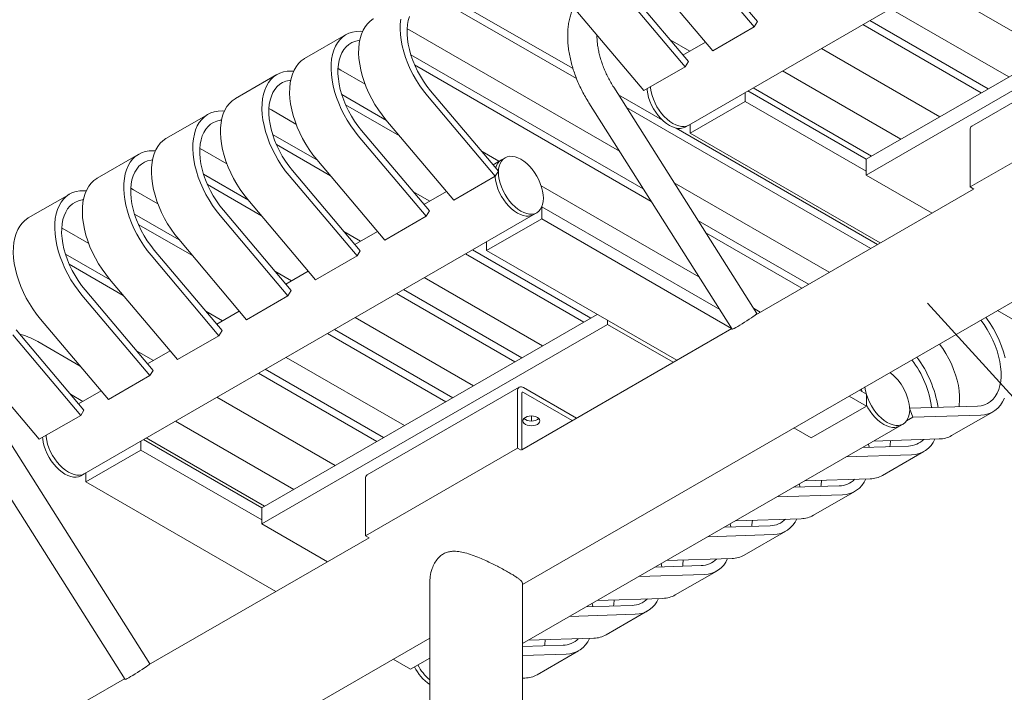
# Model space of a CAD drawing. Units: inches. Extents: x 0.1 to 8.5, y 0.3 to 10.8.
# Drawn here: x 4.6 to 5.9, y 5.1 to 5.9 of the extents above; entities that cross this region are included whole.
import ezdxf

# ---------------------------------------------------------------- set-up
doc = ezdxf.new("R2010")
doc.units = ezdxf.units.IN
doc.header["$MEASUREMENT"] = 0
doc.dimstyles.new('SLDDIMSTYLE2', dxfattribs={"dimtxt": 0.18, "dimasz": 0.098425, "dimexe": 0, "dimexo": 0.0625, "dimgap": 0, "dimtad": 0, "dimtih": 1, "dimtoh": 1, "dimdec": 0, "dimrnd": 1e-09, "dimzin": 0, "dimdsep": 46, "dimlunit": 5, "dimtxsty": 'Standard', "dimblk1": 'NONE', "dimblk2": 'NONE', "dimsah": 1, "dimcen": 0.09, "dimadec": 0, "dimazin": 0, "dimtfac": 0.098425, "dimtdec": 0, "dimtofl": 0, "dimtmove": 0, "dimatfit": 3, "dimldrblk": 'NONE', "dimfxl": 0, "dimfrac": 2, "dimtolj": 1, "dimtzin": 0, "dimarcsym": 0})

# ---------------------------------------------------------------- blocks, each defined once
blk = doc.blocks.new('_NONE')

msp = doc.modelspace()

# ---------------------------------------------------------------- linework, layer by layer
at = {"color": 7, "linetype": 'Continuous', "lineweight": 0}
for p, q in [((5.27108184, 5.222952), (7.47252596, 6.49381864)), ((5.48375037, 5.81127725), (6.05827463, 6.14294305)), ((5.56762249, 5.93699896), (5.48081501, 6.03998077)), ((5.57174586, 5.94364665), (5.48493838, 6.04662846)), ((5.51458948, 5.90638366), (5.427782, 6.00936546)), ((6.13995911, 6.01526961), (5.71092422, 5.76759305)), ((6.15321952, 6.00251116), (5.71092422, 5.74717953)), ((5.47923414, 5.88597345), (5.39242667, 5.98895526)), ((5.48335751, 5.89262115), (5.39655003, 5.99560295)), ((5.79489048, 5.99089462), (5.94631314, 5.90348018)), ((5.17989196, 5.97344116), (5.33568764, 5.88350223)), ((5.17989196, 5.9632344), (5.34019086, 5.87069582)), ((5.74185747, 5.96027931), (5.89328013, 5.87286487)), ((5.42620113, 5.85535815), (5.33939366, 5.95833996)), ((5.12338698, 5.93450037), (5.12685895, 5.9326191)), ((5.51458948, 5.90638366), (5.56762249, 5.93699896)), ((5.57174586, 5.94364665), (5.56762249, 5.93699896)), ((5.70650214, 5.93986911), (5.85792479, 5.85245467)), ((5.71534241, 5.94497249), (5.86676506, 5.85755805)), ((5.04522657, 5.9269982), (4.99219356, 5.8963829)), ((5.12685895, 5.9326191), (5.39518121, 5.77771996)), ((6.04032847, 5.92207764), (5.84587411, 5.80982153)), ((5.45992118, 5.92042423), (5.48511347, 5.90588103)), ((5.50522602, 5.91749176), (5.4764137, 5.90085876)), ((5.65346913, 5.9092538), (5.80489178, 5.82183937)), ((5.1281284, 5.90127262), (5.42565868, 5.72951204)), ((5.03499863, 5.88347486), (5.03847061, 5.88159359)), ((5.13302924, 5.88823667), (5.43582004, 5.71343925)), ((5.42620113, 5.85535815), (5.47923414, 5.88597345)), ((5.48335751, 5.89262115), (5.47923414, 5.88597345)), ((4.95683822, 5.87597269), (4.90380521, 5.84535739)), ((5.03847061, 5.88159359), (5.06963125, 5.86360494)), ((5.75529578, 5.7932082), (5.60387312, 5.88062264)), ((5.5709263, 5.5699098), (5.38775559, 5.8596411)), ((5.56637008, 5.85897259), (5.71779273, 5.77155815)), ((5.03974006, 5.85024711), (5.09704635, 5.81716489)), ((5.23616619, 5.74565331), (5.14935871, 5.84863512)), ((5.24028955, 5.752301), (5.15348208, 5.85528281)), ((5.39392507, 5.84988248), (5.45029625, 5.81734009)), ((5.55616733, 5.84153293), (5.55616733, 5.85308268)), ((5.71092422, 5.76750382), (5.55942429, 5.85496287)), ((5.04464089, 5.83721116), (5.11380521, 5.79728344)), ((5.35605877, 5.83960209), (5.53922948, 5.54987079)), ((5.40408644, 5.83380969), (5.71664755, 5.653372)), ((5.55616733, 5.84153293), (5.48567207, 5.80083688)), ((5.71092422, 5.75219368), (5.55616733, 5.84153293)), ((5.84368352, 5.73196066), (6.03813789, 5.84421677)), ((4.86844987, 5.82494719), (4.81541686, 5.79433188)), ((4.94661028, 5.83244935), (4.95008226, 5.83056808)), ((4.95008226, 5.83056808), (4.9812429, 5.81257943)), ((5.18313318, 5.715038), (5.0963257, 5.81801981)), ((5.47933095, 5.80872598), (5.48375037, 5.81127725)), ((5.48567207, 5.81238663), (5.48567207, 5.80083688)), ((4.95135171, 5.7992216), (5.008658, 5.76613938)), ((5.14777784, 5.6946278), (5.06097036, 5.79760961)), ((5.15190121, 5.7012755), (5.06509373, 5.8042573)), ((5.46774395, 5.80726775), (5.72548782, 5.65847538)), ((5.72888199, 5.66043479), (5.48567207, 5.80083688)), ((5.84368352, 5.80497982), (5.84368352, 5.73196066)), ((4.95625254, 5.78618565), (5.02541687, 5.74625794)), ((4.78006152, 5.77392168), (4.72702851, 5.74330638)), ((4.85822194, 5.78142385), (4.86169391, 5.77954258)), ((4.86169391, 5.77954258), (4.89285455, 5.76155392)), ((5.2192974, 5.77720451), (5.24075622, 5.76481659)), ((5.09474483, 5.6640125), (5.00793735, 5.7669943)), ((5.24425489, 5.76683633), (5.23334574, 5.76053861)), ((5.24867431, 5.76938761), (5.24425489, 5.76683633)), ((5.71092422, 5.74717953), (5.71092422, 5.76759305)), ((4.86296336, 5.74819609), (4.92026965, 5.71511388)), ((5.05938949, 5.64360229), (4.97258201, 5.7465841)), ((5.06351286, 5.65024999), (4.97670538, 5.7532318)), ((5.18313318, 5.715038), (5.23616619, 5.74565331)), ((5.24028955, 5.752301), (5.23616619, 5.74565331)), ((5.71092422, 5.74717953), (5.79503439, 5.69862376)), ((4.86786419, 5.73516014), (4.93702852, 5.69523243)), ((5.29489849, 5.73356092), (5.4967783, 5.61701819)), ((5.46504469, 5.73738863), (5.66361454, 5.62275669)), ((4.69167317, 5.72289617), (4.63864017, 5.69228087)), ((4.76983359, 5.73039834), (4.77330556, 5.72851707)), ((4.77330556, 5.72851707), (4.8044662, 5.71052842)), ((5.13090905, 5.726179), (5.15236787, 5.71379109)), ((5.17376971, 5.72614611), (5.14495739, 5.70951311)), ((5.84823269, 5.72933448), (5.56941834, 5.56837838)), ((5.84368352, 5.73196066), (5.84834922, 5.7292672)), ((5.00635648, 5.61298699), (4.91954901, 5.7159688)), ((4.71035233, 5.36480407), (5.28487659, 5.69646986)), ((4.77457501, 5.69717059), (4.83188131, 5.66408837)), ((4.97100114, 5.59257679), (4.88419367, 5.69555859)), ((4.97512451, 5.59922448), (4.88831703, 5.70220629)), ((5.09474483, 5.6640125), (5.14777784, 5.6946278)), ((5.15190121, 5.7012755), (5.14777784, 5.6946278)), ((5.28487659, 5.69646986), (5.289296, 5.69902114)), ((5.29563713, 5.69113204), (5.29563713, 5.70644218)), ((5.5233519, 5.57498524), (5.29563713, 5.70644218)), ((4.77947584, 5.68413464), (4.84864017, 5.64420692)), ((5.29563713, 5.69113204), (5.22514186, 5.650436)), ((5.53859394, 5.55087606), (5.29563713, 5.69113204)), ((5.49552216, 5.68918071), (5.63709947, 5.60744987)), ((4.68144524, 5.67937283), (4.68491722, 5.67749156)), ((4.68491722, 5.67749156), (4.71607786, 5.65950291)), ((5.0425207, 5.67515349), (5.06397952, 5.66276558)), ((5.08538137, 5.6751206), (5.05656905, 5.6584876)), ((5.50568352, 5.67310792), (5.6282592, 5.60234649)), ((4.91796813, 5.56196148), (4.83116066, 5.66494329)), ((5.22514186, 5.66198574), (5.22514186, 5.650436)), ((4.68618667, 5.64614508), (4.74349296, 5.61306286)), ((4.8826128, 5.54155128), (4.79580532, 5.64453309)), ((4.88673616, 5.54819897), (4.79992869, 5.65118078)), ((5.06351286, 5.65024999), (5.05938949, 5.64360229)), ((5.19826914, 5.64647244), (5.34969179, 5.559058)), ((5.20710941, 5.65157582), (5.35853207, 5.56416138)), ((5.46835178, 5.5100339), (5.22514186, 5.650436)), ((4.6910875, 5.63310913), (4.76025182, 5.59318141)), ((5.00635648, 5.61298699), (5.05938949, 5.64360229)), ((4.95413235, 5.62412799), (4.97559118, 5.61174007)), ((4.99699302, 5.62409509), (4.9681807, 5.60746209)), ((4.82957979, 5.51093598), (4.74277231, 5.61391778)), ((5.14523613, 5.61585714), (5.29665879, 5.5284427)), ((4.79834782, 5.49717347), (4.71154034, 5.60015527)), ((4.97512451, 5.59922448), (4.97100114, 5.59257679)), ((5.10988079, 5.59544694), (5.26130345, 5.5080325)), ((5.11872106, 5.60055032), (5.27014372, 5.51313588)), ((4.79422445, 5.49052577), (4.70741697, 5.59350758)), ((4.91796813, 5.56196148), (4.97100114, 5.59257679)), ((4.865744, 5.57310248), (4.88720283, 5.56071456)), ((4.90860467, 5.57306959), (4.87979235, 5.55643659)), ((5.36656107, 5.56879643), (4.93752618, 5.32111986)), ((5.56664178, 5.57668686), (5.57522619, 5.57173119)), ((5.90109731, 5.561017), (5.87889418, 5.57383459)), ((4.74119144, 5.45991047), (4.65438396, 5.56289228)), ((5.37982147, 5.55603798), (4.93752618, 5.30070634)), ((5.05684778, 5.56483163), (5.20827044, 5.47741719)), ((5.37982147, 5.55603798), (5.37982147, 5.56114136)), ((5.37982147, 5.55603798), (5.46393164, 5.50748221)), ((4.70995947, 5.44614796), (4.62315199, 5.54912977)), ((4.88673616, 5.54819897), (4.8826128, 5.54155128)), ((5.02149244, 5.54442143), (5.1729151, 5.45700699)), ((5.03033271, 5.54952481), (5.18175537, 5.46211037)), ((5.53872929, 5.55066197), (5.27000779, 5.39553235)), ((4.7058361, 5.43950027), (4.61902862, 5.54248207)), ((4.70514364, 5.50267484), (4.65097623, 5.53394502)), ((4.82957979, 5.51093598), (4.8826128, 5.54155128)), ((4.77735566, 5.52207697), (4.79881448, 5.50968906)), ((4.82021632, 5.52204408), (4.791404, 5.50541108)), ((4.65280309, 5.40888496), (4.56599561, 5.51186677)), ((4.96845943, 5.51380613), (5.11988209, 5.42639169)), ((4.79834782, 5.49717347), (4.79422445, 5.49052577)), ((4.93310409, 5.49339592), (5.08452675, 5.40598148)), ((4.94194437, 5.4984993), (5.09336702, 5.41108486)), ((4.74119144, 5.45991047), (4.79422445, 5.49052577)), ((4.73182798, 5.47101857), (4.70301566, 5.45438557)), ((5.26693043, 5.47560446), (5.07247606, 5.36334834)), ((5.26473984, 5.39774359), (5.26473984, 5.47076275)), ((5.27000779, 5.39546692), (5.27000779, 5.46772163)), ((5.2722175, 5.47508091), (5.34001118, 5.43594445)), ((5.2722175, 5.46899768), (5.33474238, 5.43290283)), ((5.71106236, 5.4666223), (5.70211964, 5.47178482)), ((4.69280669, 5.46649672), (4.70840087, 5.45749439)), ((4.88007109, 5.46278062), (5.03149374, 5.37536618)), ((5.71106236, 5.45131216), (5.68885923, 5.46412975)), ((5.71106236, 5.45131216), (5.71106236, 5.4666223)), ((4.70995947, 5.44614796), (4.7058361, 5.43950027)), ((5.71106236, 5.45131216), (5.6405671, 5.41061611)), ((5.85321741, 5.4513342), (5.76640993, 5.44857817)), ((5.7705333, 5.43716974), (5.76640993, 5.44857817)), ((5.82005156, 5.41362623), (5.87308457, 5.44424153)), ((4.65280309, 5.40888496), (4.7058361, 5.43950027)), ((4.97858318, 5.34482156), (4.82716052, 5.432236)), ((5.28241751, 5.43880812), (5.28241751, 5.43226318)), ((5.76249567, 5.43252972), (5.7705333, 5.43716974)), ((5.85734078, 5.43992577), (5.7705333, 5.43716974)), ((5.27108184, 5.14732313), (5.75360576, 5.42587827)), ((5.6405671, 5.41061611), (5.61836397, 5.42343371)), ((5.75360576, 5.42587827), (5.75802518, 5.42842954)), ((4.79421369, 5.12152316), (4.61104298, 5.41125446)), ((4.78276929, 5.39505974), (4.78276929, 5.40660949)), ((4.93752618, 5.32103063), (4.78602624, 5.40848969)), ((4.78965747, 5.41058595), (4.94108013, 5.32317151)), ((5.80430777, 5.40931046), (5.72028545, 5.40664286)), ((4.78276929, 5.39505974), (4.71227403, 5.3543637)), ((4.93752618, 5.30572049), (4.78276929, 5.39505974)), ((5.07028548, 5.28548747), (5.26473984, 5.39774359)), ((5.26473984, 5.39774359), (5.26940555, 5.39505013)), ((5.76482906, 5.4003087), (5.70608231, 5.39844356)), ((5.71374509, 5.40286719), (5.7144247, 5.39870842)), ((5.73166322, 5.36260072), (5.78469622, 5.39321603)), ((4.57934617, 5.39121545), (4.76251688, 5.10148415)), ((5.76895243, 5.38890026), (5.68493011, 5.38623266)), ((4.70593291, 5.36225279), (4.71035233, 5.36480407)), ((4.71227403, 5.36591344), (4.71227403, 5.3543637)), ((4.95548395, 5.2139616), (4.71227403, 5.3543637)), ((5.07028548, 5.35850663), (5.07028548, 5.28548747)), ((5.71591942, 5.35828496), (5.6318971, 5.35561735)), ((5.67644071, 5.34928319), (5.61769396, 5.34741805)), ((5.62535674, 5.35184168), (5.62603635, 5.34768291)), ((5.64327487, 5.31157521), (5.69630788, 5.34219052)), ((5.68056408, 5.33787475), (5.59654176, 5.33520715)), ((4.93752618, 5.30070634), (4.93752618, 5.32111986)), ((5.62753107, 5.30725945), (5.54350876, 5.30459185)), ((4.93752618, 5.30070634), (5.02163635, 5.25215057)), ((5.58805236, 5.29825768), (5.52930561, 5.29639255)), ((5.53696839, 5.30081618), (5.537648, 5.29665741)), ((5.07483464, 5.28286129), (4.79270573, 5.11999174)), ((5.07028548, 5.28548747), (5.07495118, 5.28279402)), ((5.59217573, 5.28684925), (5.50815342, 5.28418164)), ((5.55488652, 5.26054971), (5.60791953, 5.29116501)), ((5.53914272, 5.25623394), (5.45512041, 5.25356634)), ((5.49966402, 5.24723217), (5.44091726, 5.24536704)), ((5.44858005, 5.24979067), (5.44925965, 5.2456319)), ((5.50378739, 5.23582374), (5.41976507, 5.23315614)), ((5.46649817, 5.2095242), (5.51953118, 5.24013951)), ((5.15233184, 5.22452981), (5.15233184, 4.95282141)), ((5.27108184, 4.95284713), (5.27108184, 5.22452981)), ((5.45075438, 5.20520844), (5.36673206, 5.20254083)), ((5.41127567, 5.19620667), (5.35252892, 5.19434153)), ((5.3601917, 5.19876516), (5.36087131, 5.19460639)), ((5.41539904, 5.18479823), (5.33137672, 5.18213063)), ((5.37810983, 5.15849869), (5.43114283, 5.189114)), ((4.78958438, 4.94498943), (5.15233184, 5.15439908)), ((5.36236603, 5.15418293), (5.27834371, 5.15151533)), ((5.32288732, 5.14518116), (5.27108184, 5.1435364)), ((5.15233184, 5.12876389), (5.12769927, 5.11454381)), ((5.32701069, 5.13377273), (5.27108184, 5.13199706)), ((5.28972148, 5.10747319), (5.34275449, 5.13808849)), ((5.12769927, 5.11454381), (5.10549614, 5.12736141)), ((4.76201669, 5.10227533), (4.71459048, 5.07489676)), ((5.27397768, 5.10315742), (5.27108184, 5.10306548))]:
    msp.add_line(p, q, dxfattribs=at)
at = {"color": 7, "linetype": 'Continuous', "lineweight": 0, "flags": 128}
for points in [[(5.0963257, 5.81801981), (5.09132609, 5.8242857), (5.08660486, 5.83088815), (5.082199, 5.83777545), (5.07814304, 5.84489363), (5.07446874, 5.85218693), (5.07120489, 5.85959821), (5.06837707, 5.8670694), (5.06600743, 5.87454197), (5.06411453, 5.88195738), (5.0627132, 5.88925752), (5.06181443, 5.89638522), (5.06142525, 5.90328461), (5.06154872, 5.90990166), (5.06218386, 5.91618451), (5.0633257, 5.92208395), (5.06496529, 5.92755375), (5.0670898, 5.93255107), (5.06968256, 5.93703675), (5.07272328, 5.94097565), (5.07618813, 5.9443369), (5.08004996, 5.94709418), (5.0805819, 5.9474084)], [(5.14935871, 5.84863512), (5.1443591, 5.854901), (5.13963787, 5.86150346), (5.13523201, 5.86839076), (5.13117604, 5.87550894), (5.12750174, 5.88280224), (5.1242379, 5.89021352), (5.12141008, 5.89768471), (5.11904043, 5.90515728), (5.11714754, 5.91257268), (5.11574621, 5.91987283), (5.11484744, 5.92700052), (5.11445826, 5.93389991), (5.11458173, 5.94051696), (5.11521687, 5.94679981)], [(5.15348208, 5.85528281), (5.14885757, 5.8611013), (5.14451216, 5.86725036), (5.14048491, 5.87367469), (5.13681204, 5.88031653), (5.13352658, 5.88711614), (5.13065808, 5.89401238), (5.12823234, 5.90094323), (5.12627116, 5.90784635), (5.12479219, 5.91465968), (5.12380873, 5.92132194), (5.12332961, 5.92777322), (5.12335915, 5.93395549), (5.12389708, 5.93981318), (5.12493857, 5.94529359), (5.12647424, 5.95034744)], [(5.06097036, 5.79760961), (5.05597075, 5.80387549), (5.05124952, 5.81047795), (5.04684366, 5.81736525), (5.0427877, 5.82448343), (5.0391134, 5.83177673), (5.03584955, 5.83918801), (5.03302173, 5.8466592), (5.03065209, 5.85413177), (5.02875919, 5.86154718), (5.02735786, 5.86884732), (5.02645909, 5.87597501), (5.02606991, 5.88287441), (5.02619338, 5.88949145), (5.02682852, 5.89577431), (5.02797036, 5.90167375), (5.02960995, 5.90714355), (5.03173446, 5.91214087), (5.03432723, 5.91662655), (5.03736794, 5.92056544), (5.04083279, 5.9239267), (5.04469462, 5.92668397), (5.04892318, 5.92881567), (5.05348533, 5.9303051), (5.05834534, 5.93114057), (5.06346513, 5.93131555), (5.06641252, 5.93112611)], [(5.06509373, 5.8042573), (5.06046923, 5.81007579), (5.05612381, 5.81622485), (5.05209656, 5.82264919), (5.04842369, 5.82929103), (5.04513824, 5.83609064), (5.04226974, 5.84298688), (5.03984399, 5.84991772), (5.03788282, 5.85682085), (5.03640384, 5.86363418), (5.03542038, 5.87029643), (5.03494126, 5.87674771), (5.0349708, 5.88292999), (5.03550873, 5.88878767), (5.03655022, 5.89426808), (5.03808589, 5.89932193), (5.04010195, 5.90390378), (5.04258025, 5.90797242), (5.04549851, 5.91149127), (5.04883049, 5.91442867), (5.05254623, 5.91675821), (5.0566123, 5.91845894), (5.06099215, 5.91951557), (5.06280467, 5.91975367)], [(5.00793735, 5.7669943), (5.00293774, 5.77326019), (4.99821651, 5.77986264), (4.99381065, 5.78674994), (4.98975469, 5.79386813), (4.98608039, 5.80116143), (4.98281654, 5.8085727), (4.97998872, 5.8160439), (4.97761908, 5.82351647), (4.97572618, 5.83093187), (4.97432485, 5.83823202), (4.97342608, 5.84535971), (4.9730369, 5.8522591), (4.97316037, 5.85887615), (4.97379551, 5.865159), (4.97493735, 5.87105844), (4.97657695, 5.87652825), (4.97870145, 5.88152556), (4.98129422, 5.88601124), (4.98433494, 5.88995014), (4.98779978, 5.89331139), (4.99166161, 5.89606867), (4.99219356, 5.8963829)], [(4.97258201, 5.7465841), (4.9675824, 5.75284999), (4.96286117, 5.75945244), (4.95845532, 5.76633974), (4.95439935, 5.77345792), (4.95072505, 5.78075122), (4.9474612, 5.7881625), (4.94463338, 5.79563369), (4.94226374, 5.80310626), (4.94037084, 5.81052167), (4.93896952, 5.81782181), (4.93807074, 5.82494951), (4.93768156, 5.8318489), (4.93780503, 5.83846595), (4.93844017, 5.8447488), (4.93958201, 5.85064824), (4.94122161, 5.85611804), (4.94334611, 5.86111536), (4.94593888, 5.86560104), (4.9489796, 5.86953994), (4.95244444, 5.87290119), (4.95630627, 5.87565847), (4.96053483, 5.87779017), (4.96509698, 5.87927959), (4.96995699, 5.88011506), (4.97507679, 5.88029004), (4.97802418, 5.8801006)], [(4.97670538, 5.7532318), (4.97208088, 5.75905028), (4.96773546, 5.76519934), (4.96370821, 5.77162368), (4.96003534, 5.77826552), (4.95674989, 5.78506513), (4.95388139, 5.79196137), (4.95145565, 5.79889221), (4.94949447, 5.80579534), (4.9480155, 5.81260867), (4.94703203, 5.81927093), (4.94655291, 5.8257222), (4.94658245, 5.83190448), (4.94712038, 5.83776216), (4.94816187, 5.84324257), (4.94969755, 5.84829643), (4.9517136, 5.85287828), (4.9541919, 5.85694692), (4.95711017, 5.86046576), (4.96044215, 5.86340316), (4.96415788, 5.8657327), (4.96822395, 5.86743343), (4.9726038, 5.86849007), (4.97441632, 5.86872816)], [(5.43480613, 5.8603257), (5.43495906, 5.85857209), (5.43569213, 5.85389318), (5.43689996, 5.84908708), (5.43856189, 5.84423605), (5.44064948, 5.83942308), (5.44312702, 5.83473052), (5.44595211, 5.83023866), (5.44907641, 5.82602436), (5.45244647, 5.82215973), (5.45600463, 5.81871089), (5.45969, 5.81573686), (5.46343952, 5.81328852), (5.46718904, 5.81140775), (5.47087441, 5.81012675), (5.47443257, 5.80946743), (5.47780263, 5.80944107), (5.48092693, 5.81004813), (5.48375037, 5.81127725)], [(5.43480613, 5.8603257), (5.43495906, 5.85857209), (5.43569213, 5.85389318), (5.43689996, 5.84908708), (5.43856189, 5.84423605), (5.44064948, 5.83942308), (5.44312702, 5.83473052), (5.44595211, 5.83023866), (5.44907641, 5.82602436), (5.45244647, 5.82215973), (5.45600463, 5.81871089), (5.45969, 5.81573686), (5.46343952, 5.81328852), (5.46718904, 5.81140775), (5.47087441, 5.81012675), (5.47443257, 5.80946743), (5.47780263, 5.80944107), (5.48092693, 5.81004813), (5.48375037, 5.81127725)], [(5.43038671, 5.85777443), (5.43053965, 5.85602082), (5.43127271, 5.8513419), (5.43248054, 5.84653581), (5.43414247, 5.84168478), (5.43623007, 5.8368718), (5.4387076, 5.83217924), (5.44153269, 5.82768738), (5.444657, 5.82347309), (5.44802706, 5.81960846), (5.45158521, 5.81615962), (5.45527058, 5.81318558), (5.4590201, 5.81073724), (5.46276963, 5.80885648), (5.46645499, 5.80757548), (5.47001315, 5.80691616), (5.47338321, 5.8068898), (5.47650751, 5.80749685), (5.47933095, 5.80872598)], [(4.91954901, 5.7159688), (4.91454939, 5.72223468), (4.90982816, 5.72883714), (4.90542231, 5.73572444), (4.90136634, 5.74284262), (4.89769204, 5.75013592), (4.8944282, 5.7575472), (4.89160037, 5.76501839), (4.88923073, 5.77249096), (4.88733783, 5.77990636), (4.88593651, 5.78720651), (4.88503773, 5.7943342), (4.88464856, 5.8012336), (4.88477202, 5.80785064), (4.88540716, 5.8141335), (4.886549, 5.82003293), (4.8881886, 5.82550274), (4.8903131, 5.83050006), (4.89290587, 5.83498574), (4.89594659, 5.83892463), (4.89941143, 5.84228589), (4.90327326, 5.84504316), (4.90380521, 5.84535739)], [(4.88419367, 5.69555859), (4.87919405, 5.70182448), (4.87447282, 5.70842694), (4.87006697, 5.71531423), (4.866011, 5.72243242), (4.8623367, 5.72972572), (4.85907286, 5.737137), (4.85624503, 5.74460819), (4.85387539, 5.75208076), (4.85198249, 5.75949616), (4.85058117, 5.76679631), (4.8496824, 5.773924), (4.84929322, 5.78082339), (4.84941668, 5.78744044), (4.85005182, 5.79372329), (4.85119366, 5.79962273), (4.85283326, 5.80509254), (4.85495776, 5.81008985), (4.85755053, 5.81457553), (4.86059125, 5.81851443), (4.8640561, 5.82187568), (4.86791792, 5.82463296), (4.87214648, 5.82676466), (4.87670864, 5.82825408), (4.88156865, 5.82908956), (4.88668844, 5.82926454), (4.88963583, 5.8290751)], [(4.88831703, 5.70220629), (4.88369253, 5.70802478), (4.87934711, 5.71417384), (4.87531986, 5.72059817), (4.871647, 5.72724001), (4.86836154, 5.73403962), (4.86549304, 5.74093586), (4.8630673, 5.74786671), (4.86110612, 5.75476983), (4.85962715, 5.76158316), (4.85864368, 5.76824542), (4.85816456, 5.7746967), (4.8581941, 5.78087897), (4.85873204, 5.78673666), (4.85977352, 5.79221707), (4.8613092, 5.79727092), (4.86332525, 5.80185277), (4.86580355, 5.80592141), (4.86872182, 5.80944025), (4.8720538, 5.81237765), (4.87576953, 5.81470719), (4.87983561, 5.81640793), (4.88421545, 5.81746456), (4.88602797, 5.81770266)], [(4.83116066, 5.66494329), (4.82616104, 5.67120918), (4.82143982, 5.67781163), (4.81703396, 5.68469893), (4.81297799, 5.69181711), (4.80930369, 5.69911041), (4.80603985, 5.70652169), (4.80321203, 5.71399288), (4.80084238, 5.72146545), (4.79894948, 5.72888086), (4.79754816, 5.736181), (4.79664939, 5.74330869), (4.79626021, 5.75020809), (4.79638367, 5.75682513), (4.79701881, 5.76310799), (4.79816066, 5.76900743), (4.79980025, 5.77447723), (4.80192475, 5.77947455), (4.80451752, 5.78396023), (4.80755824, 5.78789912), (4.81102309, 5.79126038), (4.81488492, 5.79401766), (4.81541686, 5.79433188)], [(4.79580532, 5.64453309), (4.79080571, 5.65079897), (4.78608448, 5.65740143), (4.78167862, 5.66428873), (4.77762265, 5.67140691), (4.77394835, 5.67870021), (4.77068451, 5.68611149), (4.76785669, 5.69358268), (4.76548704, 5.70105525), (4.76359414, 5.70847065), (4.76219282, 5.7157708), (4.76129405, 5.72289849), (4.76090487, 5.72979789), (4.76102833, 5.73641493), (4.76166348, 5.74269779), (4.76280532, 5.74859722), (4.76444491, 5.75406703), (4.76656941, 5.75906435), (4.76916218, 5.76355003), (4.7722029, 5.76748892), (4.77566775, 5.77085018), (4.77952958, 5.77360745), (4.78375813, 5.77573915), (4.78832029, 5.77722858), (4.7931803, 5.77806405), (4.79830009, 5.77823903), (4.80124748, 5.77804959)], [(5.29771137, 5.71762108), (5.29746561, 5.72209276), (5.29673255, 5.72677168), (5.29552471, 5.73157777), (5.29386278, 5.73642881), (5.29177519, 5.74124178), (5.28929765, 5.74593434), (5.28647257, 5.7504262), (5.28334826, 5.7546405), (5.2799782, 5.75850513), (5.27642005, 5.76195396), (5.27273468, 5.764928), (5.26898515, 5.76737634), (5.26523563, 5.7692571), (5.26155026, 5.77053811), (5.25799211, 5.77119743), (5.25462205, 5.77122378), (5.25149774, 5.77061673), (5.24867265, 5.76938665), (5.24619512, 5.7675546), (5.24410752, 5.76515191), (5.24244559, 5.7622197), (5.24123776, 5.75880814), (5.2405047, 5.7549756), (5.24025894, 5.75078766), (5.2405047, 5.74631598), (5.24123776, 5.74163706), (5.24244559, 5.73683097), (5.24410752, 5.73197994), (5.24619512, 5.72716696), (5.24867265, 5.7224744), (5.25149774, 5.71798254), (5.25462205, 5.71376825), (5.25799211, 5.70990362), (5.26155026, 5.70645478), (5.26523563, 5.70348074), (5.26898515, 5.7010324), (5.27273468, 5.69915164), (5.27642005, 5.69787064), (5.2799782, 5.69721132), (5.28334826, 5.69718496), (5.28647257, 5.69779201), (5.28929765, 5.69902209), (5.29177519, 5.70085415), (5.29386278, 5.70325684), (5.29552471, 5.70618905), (5.29673255, 5.70960061), (5.29746561, 5.71343314), (5.29771137, 5.71762108)], [(4.79992869, 5.65118078), (4.79530418, 5.65699927), (4.79095877, 5.66314833), (4.78693152, 5.66957267), (4.78325865, 5.6762145), (4.77997319, 5.68301412), (4.77710469, 5.68991035), (4.77467895, 5.6968412), (4.77271777, 5.70374433), (4.7712388, 5.71055766), (4.77025533, 5.71721991), (4.76977622, 5.72367119), (4.76980576, 5.72985347), (4.77034369, 5.73571115), (4.77138518, 5.74119156), (4.77292085, 5.74624541), (4.7749369, 5.75082726), (4.77741521, 5.7548959), (4.78033347, 5.75841474), (4.78366545, 5.76135214), (4.78738119, 5.76368169), (4.79144726, 5.76538242), (4.79582711, 5.76643905), (4.79763963, 5.76667715)], [(5.23593234, 5.74551831), (5.23608528, 5.7437647), (5.23681835, 5.73908579), (5.23802618, 5.73427969), (5.23968811, 5.72942866), (5.2417757, 5.72461569), (5.24425324, 5.71992313), (5.24707833, 5.71543127), (5.25020263, 5.71121697), (5.25357269, 5.70735234), (5.25713085, 5.7039035), (5.26081621, 5.70092947), (5.26456574, 5.69848113), (5.26831526, 5.69660036), (5.27200063, 5.69531936), (5.27555878, 5.69466004), (5.27892884, 5.69463368), (5.28205315, 5.69524073), (5.28487659, 5.69646986)], [(5.23593234, 5.74551831), (5.23608528, 5.7437647), (5.23681835, 5.73908579), (5.23802618, 5.73427969), (5.23968811, 5.72942866), (5.2417757, 5.72461569), (5.24425324, 5.71992313), (5.24707833, 5.71543127), (5.25020263, 5.71121697), (5.25357269, 5.70735234), (5.25713085, 5.7039035), (5.26081621, 5.70092947), (5.26456574, 5.69848113), (5.26831526, 5.69660036), (5.27200063, 5.69531936), (5.27555878, 5.69466004), (5.27892884, 5.69463368), (5.28205315, 5.69524073), (5.28487659, 5.69646986)], [(4.74277231, 5.61391778), (4.7377727, 5.62018367), (4.73305147, 5.62678612), (4.72864561, 5.63367342), (4.72458965, 5.64079161), (4.72091535, 5.64808491), (4.7176515, 5.65549618), (4.71482368, 5.66296737), (4.71245404, 5.67043994), (4.71056114, 5.67785535), (4.70915981, 5.6851555), (4.70826104, 5.69228319), (4.70787186, 5.69918258), (4.70799533, 5.70579963), (4.70863047, 5.71208248), (4.70977231, 5.71798192), (4.7114119, 5.72345173), (4.71353641, 5.72844904), (4.71612917, 5.73293472), (4.71916989, 5.73687362), (4.72263474, 5.74023487), (4.72649657, 5.74299215), (4.72702851, 5.74330638)], [(4.70741697, 5.59350758), (4.70241736, 5.59977347), (4.69769613, 5.60637592), (4.69329027, 5.61326322), (4.68923431, 5.6203814), (4.68556001, 5.6276747), (4.68229616, 5.63508598), (4.67946834, 5.64255717), (4.6770987, 5.65002974), (4.6752058, 5.65744515), (4.67380447, 5.66474529), (4.6729057, 5.67187298), (4.67251652, 5.67877238), (4.67263999, 5.68538942), (4.67327513, 5.69167228), (4.67441697, 5.69757172), (4.67605656, 5.70304152), (4.67818107, 5.70803884), (4.68077383, 5.71252452), (4.68381455, 5.71646341), (4.6872794, 5.71982467), (4.69114123, 5.72258195), (4.69536979, 5.72471365), (4.69993194, 5.72620307), (4.70479195, 5.72703854), (4.70991174, 5.72721352), (4.71285913, 5.72702408)], [(4.71154034, 5.60015527), (4.70691584, 5.60597376), (4.70257042, 5.61212282), (4.69854317, 5.61854716), (4.6948703, 5.625189), (4.69158484, 5.63198861), (4.68871635, 5.63888485), (4.6862906, 5.64581569), (4.68432943, 5.65271882), (4.68285045, 5.65953215), (4.68186699, 5.66619441), (4.68138787, 5.67264568), (4.68141741, 5.67882796), (4.68195534, 5.68468564), (4.68299683, 5.69016605), (4.6845325, 5.69521991), (4.68654856, 5.69980176), (4.68902686, 5.7038704), (4.69194512, 5.70738924), (4.6952771, 5.71032664), (4.69899284, 5.71265618), (4.70305891, 5.71435691), (4.70743876, 5.71541355), (4.70925128, 5.71565164)], [(4.65438396, 5.56289228), (4.64938435, 5.56915816), (4.64466312, 5.57576062), (4.64025726, 5.58264792), (4.6362013, 5.5897661), (4.632527, 5.5970594), (4.62926315, 5.60447068), (4.62643533, 5.61194187), (4.62406569, 5.61941444), (4.62217279, 5.62682984), (4.62077146, 5.63412999), (4.61987269, 5.64125768), (4.61948351, 5.64815708), (4.61960698, 5.65477412), (4.62024212, 5.66105697), (4.62138396, 5.66695641), (4.62302356, 5.67242622), (4.62514806, 5.67742354), (4.62774083, 5.68190921), (4.63078154, 5.68584811), (4.63424639, 5.68920936), (4.63810822, 5.69196664), (4.63864017, 5.69228087)], [(5.53922948, 5.54987079), (5.53955008, 5.54986203), (5.54047706, 5.55020998), (5.54196514, 5.55092995), (5.54395713, 5.55199426), (5.5463765, 5.553362), (5.54913025, 5.55498063), (5.55211256, 5.55678793), (5.55520884, 5.55871446), (5.55830008, 5.56068617), (5.56126749, 5.5626273), (5.56399704, 5.56446324), (5.56638383, 5.56612345), (5.56833614, 5.56754413), (5.56977894, 5.56867067), (5.57065679, 5.56945978), (5.57093596, 5.56988115), (5.5709263, 5.5699098)], [(5.85757054, 5.56152472), (5.86169884, 5.55574339), (5.86576491, 5.54934807), (5.86948064, 5.54272843), (5.87281262, 5.53594401), (5.87573089, 5.52905581), (5.87820919, 5.52212578), (5.88022524, 5.51521625), (5.88176092, 5.50838934), (5.88280241, 5.50170646), (5.88334034, 5.49522769), (5.88336988, 5.48901131), (5.88289076, 5.48311321), (5.88190729, 5.47758644), (5.88042832, 5.4724807), (5.87846714, 5.46784189), (5.8760414, 5.46371175), (5.8731729, 5.46012741), (5.86988745, 5.45712111), (5.86621458, 5.45471987), (5.86218733, 5.4529453), (5.85784191, 5.45181335), (5.85321741, 5.4513342)], [(5.86394313, 5.56520354), (5.86482581, 5.56397922), (5.86938796, 5.55722245), (5.87361652, 5.55020856), (5.87747835, 5.54299251), (5.88094319, 5.53563083), (5.88398391, 5.5281812), (5.88657668, 5.52070197), (5.88870118, 5.51325175)], [(5.80453754, 5.53090942), (5.80866583, 5.52512809), (5.8127319, 5.51873276), (5.81644764, 5.51211313), (5.81977962, 5.5053287), (5.82269788, 5.49844051), (5.82517618, 5.49151048), (5.82719224, 5.48460095), (5.82872791, 5.47777404), (5.8297694, 5.47109115), (5.83030733, 5.46461239), (5.83033687, 5.458396), (5.82985775, 5.45249791), (5.8295811, 5.45058378)], [(5.70479785, 5.47333092), (5.70481446, 5.47317311), (5.70526781, 5.46996742)], [(5.70479785, 5.47333092), (5.70481446, 5.47317311), (5.70526781, 5.46996742)], [(5.70921727, 5.4758822), (5.70923387, 5.47572438), (5.70996694, 5.47104547), (5.71117477, 5.46623938), (5.7128367, 5.46138834), (5.71492429, 5.45657537), (5.71740183, 5.45188281), (5.72022692, 5.44739095), (5.72335122, 5.44317665), (5.72672128, 5.43931202), (5.73027944, 5.43586319), (5.73396481, 5.43288915), (5.73771433, 5.43044081), (5.74146385, 5.42856004), (5.74514922, 5.42727904), (5.74870738, 5.42661972), (5.75207744, 5.42659336), (5.75520174, 5.42720042), (5.75802683, 5.4284305), (5.76050437, 5.43026255), (5.76259196, 5.43266524), (5.76425389, 5.43559745), (5.76546172, 5.43900901), (5.76619479, 5.44284155), (5.76644054, 5.44702949)], [(5.88765905, 5.46144319), (5.88528941, 5.45670656), (5.88246159, 5.4525003), (5.87919774, 5.44885738), (5.87552344, 5.44580633), (5.87146747, 5.44337107), (5.86706162, 5.44157066), (5.86234039, 5.44041922), (5.85734078, 5.43992577)], [(5.71106236, 5.4528899), (5.71298241, 5.44933153), (5.7158075, 5.44483968), (5.71893181, 5.44062538), (5.72230187, 5.43676075), (5.72586002, 5.43331191), (5.72954539, 5.43033788), (5.73329491, 5.42788953), (5.73704444, 5.42600877), (5.7407298, 5.42472777), (5.74428796, 5.42406845), (5.74765802, 5.42404209), (5.75078232, 5.42464914), (5.75360576, 5.42587827)], [(5.71106236, 5.4528899), (5.71298241, 5.44933153), (5.7158075, 5.44483968), (5.71893181, 5.44062538), (5.72230187, 5.43676075), (5.72586002, 5.43331191), (5.72954539, 5.43033788), (5.73329491, 5.42788953), (5.73704444, 5.42600877), (5.7407298, 5.42472777), (5.74428796, 5.42406845), (5.74765802, 5.42404209), (5.75078232, 5.42464914), (5.75360576, 5.42587827)], [(5.27468353, 5.43695876), (5.27694876, 5.43796219), (5.27958668, 5.43859297), (5.28241751, 5.43880812), (5.28524835, 5.43859297), (5.28788626, 5.43796219), (5.29015149, 5.43695876), (5.29188967, 5.43565107), (5.29298233, 5.43412824), (5.29335501, 5.43249403), (5.29298233, 5.43085983), (5.29188967, 5.42933699), (5.29015149, 5.4280293), (5.28788626, 5.42702587), (5.28524835, 5.42639509), (5.28241751, 5.42617995), (5.27958668, 5.42639509), (5.27694876, 5.42702587), (5.27468353, 5.4280293), (5.27294536, 5.42933699), (5.2718527, 5.43085983), (5.27148001, 5.43249403), (5.2718527, 5.43412824), (5.27294536, 5.43565107), (5.27468353, 5.43695876)], [(5.29200233, 5.43553565), (5.29188967, 5.43542022), (5.29015149, 5.43411253), (5.28788626, 5.4331091), (5.28524835, 5.43247832), (5.28241751, 5.43226318), (5.27958668, 5.43247832), (5.27694876, 5.4331091), (5.27468353, 5.43411253), (5.27294536, 5.43542022), (5.2728327, 5.43553565)], [(4.65698867, 5.41130124), (4.6571416, 5.40954763), (4.65787467, 5.40486871), (4.6590825, 5.40006262), (4.66074443, 5.39521159), (4.66283202, 5.39039862), (4.66530956, 5.38570606), (4.66813465, 5.3812142), (4.67125895, 5.3769999), (4.67462901, 5.37313527), (4.67818717, 5.36968643), (4.68187254, 5.3667124), (4.68562206, 5.36426405), (4.68937158, 5.36238329), (4.69305695, 5.36110229), (4.69661511, 5.36044297), (4.69998517, 5.36041661), (4.70310947, 5.36102366), (4.70593291, 5.36225279)], [(4.66140808, 5.41385252), (4.66156102, 5.41209891), (4.66229409, 5.40741999), (4.66350192, 5.4026139), (4.66516385, 5.39776287), (4.66725144, 5.39294989), (4.66972898, 5.38825733), (4.67255407, 5.38376547), (4.67567837, 5.37955118), (4.67904843, 5.37568655), (4.68260659, 5.37223771), (4.68629195, 5.36926367), (4.69004148, 5.36681533), (4.693791, 5.36493457), (4.69747637, 5.36365357), (4.70103452, 5.36299425), (4.70440458, 5.36296789), (4.70752889, 5.36357494), (4.71035233, 5.36480407)], [(4.66140808, 5.41385252), (4.66156102, 5.41209891), (4.66229409, 5.40741999), (4.66350192, 5.4026139), (4.66516385, 5.39776287), (4.66725144, 5.39294989), (4.66972898, 5.38825733), (4.67255407, 5.38376547), (4.67567837, 5.37955118), (4.67904843, 5.37568655), (4.68260659, 5.37223771), (4.68629195, 5.36926367), (4.69004148, 5.36681533), (4.693791, 5.36493457), (4.69747637, 5.36365357), (4.70103452, 5.36299425), (4.70440458, 5.36296789), (4.70752889, 5.36357494), (4.71035233, 5.36480407)], [(5.74194703, 5.40733059), (5.7414694, 5.4014724), (5.74119275, 5.39955827)], [(5.65355868, 5.35630508), (5.65308106, 5.35044689), (5.6528044, 5.34853277)], [(5.56517033, 5.30527957), (5.56469271, 5.29942139), (5.56441605, 5.29750726)], [(5.47678199, 5.25425407), (5.47630436, 5.24839588), (5.47602771, 5.24648175)], [(5.38839364, 5.20322856), (5.38791601, 5.19737037), (5.38763936, 5.19545624)], [(5.30000529, 5.15220305), (5.29952767, 5.14634486), (5.29925101, 5.14443074)], [(4.76251688, 5.10148415), (4.76283747, 5.10147538), (4.76376445, 5.10182334), (4.76525253, 5.10254331), (4.76724453, 5.10360761), (4.76966389, 5.10497536), (4.77241764, 5.10659399), (4.77539996, 5.10840129), (4.77849623, 5.11032782), (4.78158747, 5.11229953), (4.78455488, 5.11424065), (4.78728443, 5.1160766), (4.78967122, 5.11773681), (4.79162354, 5.11915748), (4.79306634, 5.12028402), (4.79394419, 5.12107314), (4.79422335, 5.12149451), (4.79421369, 5.12152316)]]:
    msp.add_lwpolyline(points, dxfattribs=at)
at = {"color": 7, "linetype": 'Continuous', "lineweight": 0}
for centre, radius, start, end in [((5.8487139, 5.80562028), 0.00507098, 124.05635084, 187.25582955), ((5.25298146, 5.75280883), 0.01652041, 121.88593889, 167.51748604), ((5.66940421, 5.43323535), 0.12619568, 7.39213337, 37.75268951), ((5.65601658, 5.4256295), 0.14876231, 9.32492749, 36.5293856), ((5.70321583, 5.4438917), 0.06330253, 2.84120995, 52.96839459), ((5.26929846, 5.47150223), 0.0046182, 50.79671476, 189.21403699), ((5.2713549, 5.46794015), 0.00136472, 50.79671476, 189.21403699), ((5.76442466, 5.42827538), 0.02796961, 270.82843885, 315.51887642), ((5.768198, 5.42199103), 0.03309937, 271.30604815, 337.13959177), ((5.80369952, 5.44240368), 0.03309881, 271.05296078, 299.60627934), ((5.07531585, 5.3591471), 0.00507098, 124.0563509, 187.2558295), ((5.67603631, 5.37724988), 0.02796961, 270.82843885, 315.51887642), ((5.67980965, 5.37096552), 0.03309937, 271.30604815, 337.13959177), ((5.71531118, 5.39137817), 0.03309881, 271.05296078, 299.60627934), ((5.58764797, 5.32622437), 0.02796961, 270.82843885, 315.51887642), ((5.5914213, 5.31994002), 0.03309937, 271.30604815, 337.13959177), ((5.62692283, 5.34035267), 0.03309881, 271.05296078, 299.60627934), ((5.49925962, 5.27519886), 0.02796961, 270.82843885, 315.51887642), ((5.50303296, 5.26891451), 0.03309937, 271.30604815, 337.13959177), ((5.53853448, 5.28932716), 0.03309881, 271.05296078, 299.60627934), ((5.41087127, 5.22417336), 0.02796961, 270.82843885, 315.51887642), ((5.41464461, 5.217889), 0.03309937, 271.30604815, 337.13959177), ((5.45014613, 5.23830165), 0.03309881, 271.05296078, 299.60627934), ((5.32248292, 5.17314785), 0.02796961, 270.82843885, 315.51887642), ((5.32625626, 5.1668635), 0.03309937, 271.30604815, 337.13959177), ((5.36175779, 5.18727615), 0.03309881, 271.05296078, 299.60627934), ((5.18673408, 5.14459928), 0.06042777, 206.69062824, 235.29775236), ((5.19448454, 5.14963863), 0.06452554, 207.33595286, 229.21127518), ((5.27336944, 5.13625064), 0.03309881, 271.05296078, 299.60627934)]:
    msp.add_arc(centre, radius, start, end, dxfattribs=at)
for points, knots in [([(5.33647333, 5.96219516), (5.33594054, 5.96108888), (5.33449695, 5.95809146), (5.33267776, 5.95281625), (5.33096097, 5.94640521), (5.32974421, 5.93962451), (5.32901013, 5.93253475), (5.32877185, 5.92517849), (5.32902583, 5.91760827), (5.32976535, 5.9098746), (5.33097861, 5.90202541), (5.33265141, 5.89410419), (5.33476831, 5.886151), (5.33731276, 5.87820406), (5.34026819, 5.87030104), (5.34361472, 5.86247701), (5.34734163, 5.85477369), (5.35145399, 5.8471067), (5.3545043, 5.84213547), (5.35605877, 5.83960209)], [0, 0, 0, 0, 0.0337421543, 0.0914236537, 0.15013976287, 0.20974973678, 0.27004455806, 0.33079254325, 0.39178169852, 0.45282907732, 0.51381161712, 0.57467641054, 0.63540275178, 0.69599176034, 0.75645843195, 0.81682617268, 0.87712330001, 0.93738092931, 1, 1, 1, 1]), ([(5.38775559, 5.8596411), (5.38710541, 5.86068622), (5.38519704, 5.86375383), (5.3822372, 5.86898624), (5.37900201, 5.87534511), (5.37610116, 5.88178705), (5.37355244, 5.88825242), (5.37137459, 5.8946858), (5.36957948, 5.90103073), (5.36817691, 5.90722843), (5.36716108, 5.91323069), (5.36655702, 5.91895384), (5.36631028, 5.92332941), (5.36638301, 5.92565583), (5.36640309, 5.92629801)], [0, 0, 0, 0, 0.0479218182, 0.1406595514, 0.2333975843, 0.3260322857, 0.4184892746, 0.5106947744, 0.6025767533, 0.6940672046, 0.7851061798, 0.8756484629, 0.9656741415, 1, 1, 1, 1]), ([(4.65097623, 5.53394502), (4.64980011, 5.53460729), (4.64643682, 5.53650115), (4.64082214, 5.5391956), (4.63424188, 5.54184341), (4.62986343, 5.5430915), (4.62772904, 5.54369991)], [0, 0, 0, 0, 0.1541075444, 0.4406919284, 0.7273492574, 1, 1, 1, 1]), ([(5.27081624, 5.22457727), (5.27086629, 5.22493765), (5.27099067, 5.22583324), (5.26938574, 5.22770427), (5.26657377, 5.23011002), (5.26257878, 5.23288398), (5.25783018, 5.2358657), (5.25207471, 5.23923019), (5.24569959, 5.24275723), (5.23885747, 5.2463643), (5.23165709, 5.24998317), (5.22399855, 5.25361788), (5.21558571, 5.25731639), (5.20664007, 5.26080926), (5.1977496, 5.26360256), (5.18935374, 5.26533179), (5.18231049, 5.26572265), (5.17620764, 5.26487752), (5.17115987, 5.26308894), (5.16653153, 5.26015742), (5.16219433, 5.25589384), (5.15836183, 5.25020149), (5.15497093, 5.24242521), (5.15268075, 5.23369417), (5.15255742, 5.22737728), (5.15250212, 5.22454501)], [0, 0, 0, 0, 0.0332978505, 0.0827485524, 0.1334944135, 0.1750088771, 0.2176766375, 0.2592232064, 0.3021153374, 0.3416838326, 0.3822146034, 0.4257883988, 0.4702438519, 0.5227768523, 0.5764179746, 0.6227017178, 0.6700206768, 0.703079588, 0.7369978495, 0.7701020491, 0.8042752652, 0.8467099758, 0.8903256238, 0.950825858, 1, 1, 1, 1])]:
    msp.add_open_spline(points, degree=3, knots=knots, dxfattribs=at)

# ---------------------------------------------------------------- leaders
at = {"color": 7, "linetype": 'Continuous', "lineweight": 0, "has_arrowhead": 0}
msp.add_leader([(5.7891038, 5.58318913), (6.16428761, 5.1708036)], dimstyle='SLDDIMSTYLE2', dxfattribs=at)

doc.saveas('drawing.dxf')
